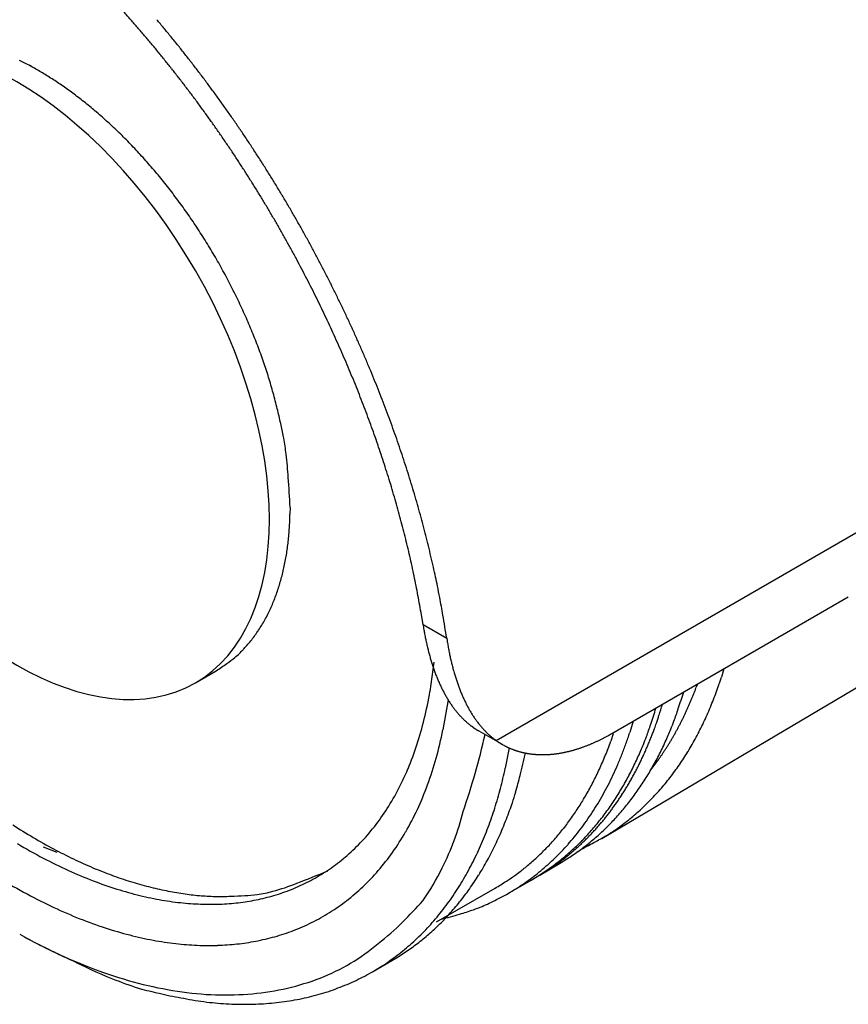
# Model space of a CAD drawing. Extents: x 3025 to 3619, y 75 to 495.
# Drawn here: x 3413 to 3436, y 350 to 377 of the extents above; entities that cross this region are included whole.
import ezdxf

# ---------------------------------------------------------------- set-up
doc = ezdxf.new("R2010")
doc.units = 0
doc.header["$LTSCALE"] = 46.255
doc.layers.get('0').update_dxf_attribs({"linetype": 'CONTINUOUS'})
doc.layers.add('5', color=7, linetype='CONTINUOUS')

msp = doc.modelspace()

# ---------------------------------------------------------------- linework, layer by layer
at = {"color": 0}
for p, q in [((3428.899, 354.797), (3469.107, 378.588)), ((3426.016, 357.471), (3438.461, 364.656)), ((3420.39, 363.837), (3420.388, 363.65)), ((3429.176, 357.662), (3435.633, 361.39)), ((3424.02, 360.639), (3423.977, 360.902)), ((3424.02, 360.639), (3424.668, 360.265)), ((3424.668, 360.265), (3424.678, 360.2)), ((3424.317, 359.613), (3424.209, 358.813)), ((3417.805, 359.047), (3418.371, 359.374)), ((3432.237, 359.429), (3432.167, 359.202)), ((3431.513, 359.011), (3431.48, 358.924)), ((3424.703, 358.585), (3424.565, 357.761)), ((3425.379, 357.838), (3425.345, 357.863)), ((3429.762, 358.001), (3429.666, 357.687)), ((3425.541, 357.735), (3425.537, 357.737)), ((3425.541, 357.735), (3426.177, 357.367)), ((3429.216, 357.649), (3429.146, 357.449)), ((3426.016, 357.471), (3426.04, 357.454)), ((3426.371, 357.269), (3426.265, 356.712)), ((3413.648, 354.57), (3414.025, 354.427)), ((3427.207, 353.796), (3427.794, 354.143)), ((3427.794, 354.143), (3427.951, 354.239)), ((3426.355, 353.302), (3426.973, 353.659)), ((3426.973, 353.659), (3427.141, 353.759)), ((3427.09, 353.728), (3427.184, 353.783)), ((3424.393, 352.516), (3425.992, 353.44)), ((3422.642, 351.159), (3423.173, 351.465)), ((3423.173, 351.465), (3423.339, 351.565))]:
    msp.add_line(p, q, dxfattribs=at)
for centre, radius, start, end in [((3391.933, 355.877), 32.153, 41.4269, 41.9386), ((3391.708, 355.69), 32.445, 40.9018, 41.4105), ((3391.502, 355.508), 32.72, 40.4004, 40.9063), ((3390.721, 355.088), 34.123, 39.7753, 40.2865), ((3391.309, 355.355), 32.966, 39.8816, 40.3854), ((3390.512, 354.906), 34.401, 39.278, 39.7865), ((3390.318, 354.756), 34.646, 38.7601, 39.2663), ((3391.116, 355.19), 33.22, 39.3856, 39.8868), ((3390.12, 354.589), 34.905, 38.267, 38.7707), ((3390.917, 355.038), 33.47, 38.8714, 39.3703), ((3389.91, 354.432), 35.166, 37.755, 38.2563), ((3409.454, 368.841), 8.028, 61.3807, 63.7781), ((3409.124, 368.21), 8.741, 59.2363, 61.46), ((3390.713, 354.87), 33.734, 38.3805, 38.8767), ((3389.702, 354.262), 35.435, 37.2671, 37.7657), ((3408.868, 367.749), 9.267, 57.1848, 59.334), ((3390.492, 354.707), 34.009, 37.8711, 38.3645), ((3390.297, 354.551), 34.259, 37.3857, 37.8766), ((3389.48, 354.101), 35.709, 36.7615, 37.2572), ((3408.485, 367.141), 9.986, 55.1558, 57.2307), ((3407.975, 366.378), 10.904, 53.2767, 55.247), ((3390.114, 354.423), 34.481, 36.8816, 37.3704), ((3389.285, 353.948), 35.957, 36.2777, 36.771), ((3407.7, 366.018), 11.357, 51.2941, 53.2507), ((3389.952, 354.297), 34.687, 36.4004, 36.8872), ((3389.104, 353.823), 36.177, 35.776, 36.2672), ((3407.341, 365.546), 11.95, 49.4462, 51.3635), ((3389.798, 354.195), 34.871, 35.9003, 36.3854), ((3388.944, 353.701), 36.378, 35.2958, 35.7851), ((3406.921, 365.056), 12.594, 47.5698, 49.4452), ((3389.666, 354.094), 35.037, 35.4235, 35.9072), ((3388.795, 353.604), 36.555, 34.7971, 35.2848), ((3406.467, 364.537), 13.284, 45.8089, 47.6356), ((3389.546, 354.02), 35.179, 34.9265, 35.409), ((3388.668, 353.509), 36.714, 34.3196, 34.8058), ((3406.088, 364.153), 13.824, 43.9918, 45.7929), ((3389.449, 353.947), 35.3, 34.4515, 34.9331), ((3388.554, 353.44), 36.847, 33.8234, 34.3085), ((3405.667, 363.726), 14.423, 42.2844, 44.0495), ((3389.37, 353.903), 35.389, 33.9578, 34.4387), ((3388.465, 353.374), 36.958, 33.347, 33.8312), ((3405.292, 363.391), 14.926, 40.5255, 42.2668), ((3389.297, 353.849), 35.481, 33.4839, 33.9641), ((3388.398, 353.34), 37.032, 32.8512, 33.3349), ((3388.329, 353.288), 37.119, 32.3762, 32.8592), ((3389.221, 353.808), 35.566, 32.9912, 33.4708), ((3389.142, 353.752), 35.663, 32.5187, 32.9974), ((3388.249, 353.246), 37.208, 31.8832, 32.3654), ((3404.903, 363.04), 15.45, 38.8635, 40.5753), ((3389.043, 353.698), 35.775, 32.0285, 32.5061), ((3388.174, 353.193), 37.301, 31.41, 31.8913), ((3404.587, 362.795), 15.849, 37.1447, 38.8391), ((3388.977, 353.653), 35.855, 31.5576, 32.0344), ((3388.085, 353.148), 37.399, 30.9182, 31.3984), ((3404.281, 362.547), 16.243, 35.5147, 37.1881), ((3388.927, 353.632), 35.91, 31.0681, 31.5444), ((3388.031, 353.109), 37.466, 30.4473, 30.9267), ((3388.902, 353.611), 35.941, 30.5999, 31.0759), ((3387.993, 353.097), 37.505, 29.9555, 30.4345), ((3404.051, 362.394), 16.52, 33.822, 35.4836), ((3388.889, 353.612), 35.952, 30.1118, 30.5878), ((3387.982, 353.084), 37.521, 29.4845, 29.9633), ((3403.853, 362.249), 16.764, 32.2109, 33.8589), ((3388.901, 353.615), 35.94, 29.6419, 30.118), ((3387.984, 353.095), 37.514, 28.9935, 29.4723), ((3388.927, 353.637), 35.906, 29.1544, 29.6309), ((3388.013, 353.106), 37.483, 28.5208, 28.9999), ((3403.731, 362.185), 16.902, 30.533, 32.174), ((3388.98, 353.662), 35.848, 28.6843, 29.1615), ((3403.681, 362.146), 16.965, 28.9248, 30.5613), ((3389.055, 353.711), 35.759, 28.1951, 28.6733), ((3388.056, 353.138), 37.431, 28.0293, 28.5088), ((3389.136, 353.749), 35.67, 27.7237, 28.2028), ((3388.129, 353.172), 37.35, 27.555, 28.0353), ((3403.715, 362.179), 16.919, 27.2425, 28.8803), ((3389.217, 353.799), 35.574, 27.2328, 27.7129), ((3388.226, 353.233), 37.236, 27.0598, 27.5412), ((3389.294, 353.833), 35.49, 26.7608, 27.2417), ((3388.32, 353.276), 37.132, 26.5845, 27.0669), ((3403.788, 362.207), 16.841, 25.633, 27.2703), ((3389.348, 353.869), 35.426, 26.2667, 26.748), ((3388.404, 353.328), 37.033, 26.0876, 26.5707), ((3403.874, 362.265), 16.738, 23.9499, 25.5841), ((3389.439, 353.907), 35.328, 25.7934, 26.2755), ((3388.494, 353.367), 36.935, 25.6109, 26.0948), ((3389.545, 353.966), 35.207, 25.2985, 25.7816), ((3388.571, 353.414), 36.846, 25.1128, 25.5972), ((3404.215, 362.417), 16.366, 22.2914, 23.947), ((3389.678, 354.024), 35.061, 24.8226, 25.3071), ((3388.684, 353.462), 36.723, 24.6344, 25.1198), ((3404.724, 362.644), 15.808, 20.5357, 22.2285), ((3389.822, 354.097), 34.9, 24.326, 24.812), ((3388.814, 353.531), 36.577, 24.1342, 24.6207), ((3389.993, 354.169), 34.714, 23.8464, 24.3341), ((3388.972, 353.598), 36.405, 23.6513, 24.1393), ((3404.836, 362.664), 15.697, 18.9378, 20.6114), ((3390.177, 354.257), 34.511, 23.347, 23.8367), ((3389.143, 353.683), 36.214, 23.148, 23.6376), ((3390.389, 354.342), 34.282, 22.8643, 23.3564), ((3389.341, 353.763), 36.001, 22.6617, 23.1533), ((3404.479, 362.557), 16.069, 17.291, 18.8878), ((3390.618, 354.445), 34.031, 22.3598, 22.8545), ((3389.551, 353.861), 35.769, 22.1532, 22.6469), ((3405.961, 363.076), 14.499, 15.3196, 17.0742), ((3390.857, 354.538), 33.775, 21.8719, 22.3693), ((3389.793, 353.957), 35.509, 21.6616, 22.1578), ((3391.098, 354.641), 33.513, 21.3619, 21.8619), ((3390.056, 354.071), 35.223, 21.147, 21.646), ((3408.165, 363.704), 12.208, 13.135, 15.2075), ((3391.335, 354.727), 33.261, 20.8697, 21.3723), ((3390.317, 354.169), 34.944, 20.6505, 21.1522), ((3406.481, 363.136), 13.978, 12.1566, 13.8336), ((3391.55, 354.815), 33.029, 20.3539, 20.8587), ((3390.563, 354.271), 34.677, 20.1313, 20.6355), ((3391.798, 354.901), 32.766, 19.8577, 20.3652), ((3390.818, 354.362), 34.407, 19.6289, 20.1356), ((3392.225, 360.025), 28.57, 11.5027, 12.2347), ((3392.059, 355.002), 32.486, 19.3364, 19.8467), ((3391.061, 354.458), 34.146, 19.1049, 19.614), ((3409.379, 363.914), 10.991, 7.1806, 9.4713), ((3392.346, 355.096), 32.185, 18.8332, 19.3468), ((3391.328, 354.548), 33.864, 18.5981, 19.1099), ((3392.642, 355.202), 31.87, 18.3069, 18.8239), ((3411.387, 364.176), 8.966, 3.0395, 7.1243), ((3392.96, 355.301), 31.538, 17.7975, 18.3183), ((3391.599, 354.649), 33.575, 18.0674, 18.5819), ((3393.287, 355.411), 31.192, 17.2642, 17.7889), ((3391.933, 354.755), 33.225, 17.5532, 18.0714), ((3399.37, 362.975), 21.038, 2.3491, 4.5702), ((3393.641, 355.515), 30.824, 16.7462, 17.2753), ((3392.307, 354.884), 32.829, 17.0129, 17.5354), ((3394.009, 355.63), 30.438, 16.2043, 16.738), ((3392.583, 354.965), 32.541, 16.4945, 17.0197), ((3394.379, 355.731), 30.054, 15.6777, 16.2162), ((3392.76, 355.027), 32.354, 15.9517, 16.4776), ((3394.742, 355.837), 29.676, 15.126, 15.6691), ((3393.375, 355.206), 31.714, 15.4117, 15.9467), ((3411.719, 363.829), 8.671, 357.5808, 358.8156), ((3395.083, 355.923), 29.325, 14.5919, 15.1393), ((3394.328, 355.479), 30.722, 14.8414, 15.3921), ((3411.89, 363.826), 8.5, 355.0443, 356.2956), ((3411.703, 363.835), 8.687, 356.3163, 357.545), ((3395.38, 356.005), 29.017, 14.0309, 14.5817), ((3393.983, 355.372), 31.083, 14.3305, 14.8705), ((3412.318, 363.802), 8.072, 353.6413, 354.9529), ((3395.711, 356.082), 28.676, 13.4873, 14.0422), ((3392.432, 354.983), 32.682, 13.8089, 14.3173), ((3412.957, 363.738), 7.43, 350.7575, 352.167), ((3412.654, 363.768), 7.734, 352.2511, 353.6129), ((3396.047, 356.168), 28.33, 12.9184, 13.4775), ((3395.289, 355.728), 29.729, 13.1648, 13.7297), ((3413.244, 363.695), 7.14, 349.27, 350.7279), ((3396.411, 356.245), 27.958, 12.3679, 12.9318), ((3399.708, 356.775), 25.188, 12.4555, 13.1341), ((3413.836, 363.59), 6.538, 346.0582, 347.628), ((3413.556, 363.648), 6.825, 347.6599, 349.1747), ((3396.775, 356.329), 27.584, 11.7897, 12.3584), ((3394.321, 355.443), 30.736, 12.1936, 12.7143), ((3414.121, 363.531), 6.247, 344.3238, 345.954), ((3397.155, 356.402), 27.198, 11.2287, 11.8027), ((3346.232, 345.008), 79.944, 12.04347, 12.22403), ((3414.636, 363.393), 5.715, 340.7395, 342.4921), ((3414.378, 363.463), 5.982, 342.6009, 344.2898), ((3397.535, 356.482), 26.809, 10.6401, 11.2195), ((3400.15, 356.818), 24.75, 10.6079, 11.3489), ((3415.116, 363.232), 5.209, 336.8761, 338.7652), ((3414.874, 363.314), 5.464, 338.8814, 340.6988), ((3397.953, 356.553), 26.385, 10.0694, 10.6551), ((3403.32, 357.4), 21.528, 9.3388, 10.6393), ((3415.311, 363.151), 4.998, 334.8952, 336.8461), ((3398.367, 356.631), 25.964, 9.4689, 10.0608), ((3415.7, 362.977), 4.571, 330.6026, 332.6975), ((3415.487, 363.08), 4.808, 332.7661, 334.7744), ((3369.013, 351.245), 56.381, 9.206, 9.8537), ((3415.994, 362.813), 4.235, 326.1163, 328.3325), ((3415.946, 362.849), 4.295, 328.2568, 330.4688), ((3441.275, 363.482), 17.488, 189.3578, 189.8409), ((3416.321, 362.612), 3.852, 321.0712, 323.4889), ((3415.904, 362.883), 4.348, 323.8883, 326.0163), ((3430.308, 361.534), 6.349, 189.4322, 190.4433), ((3430.75, 361.609), 6.798, 190.3852, 190.9916), ((3444.427, 364.466), 20.77, 191.5354, 191.688), ((3431.852, 361.859), 7.927, 191.6523, 192.0926), ((3416.321, 362.574), 3.825, 316.7329, 319.044), ((3416.855, 362.194), 3.174, 317.914, 320.889), ((3430.249, 361.491), 6.283, 191.8706, 192.46), ((3431.057, 361.671), 7.11, 192.4708, 192.9757), ((3431.462, 361.772), 7.527, 193.0325, 193.4984), ((3430.866, 361.628), 6.915, 193.4954, 194.0022), ((3433.113, 361.531), 8.539, 188.968, 189.4031), ((3432.962, 361.509), 8.387, 189.4193, 189.8593), ((3432.794, 361.48), 8.217, 189.8587, 190.305), ((3432.608, 361.448), 8.027, 190.3222, 190.776), ((3417.224, 361.732), 2.593, 303.6668, 309.6304), ((3416.962, 362.059), 3.012, 309.5054, 312.8594), ((3411.76, 366.838), 10.07, 316.0612, 316.8531), ((3430.549, 361.545), 6.587, 193.9634, 194.4941), ((3430.503, 361.534), 6.54, 194.5045, 195.0342), ((3430.394, 361.503), 6.427, 195.0187, 195.5535), ((3430.207, 361.451), 6.232, 195.554, 196.1017), ((3430.045, 361.403), 6.063, 196.0881, 196.6473), ((3432.43, 361.415), 7.846, 190.7804, 191.2417), ((3432.258, 361.383), 7.671, 191.2583, 191.7269), ((3432.089, 361.348), 7.499, 191.7253, 192.2016), ((3431.918, 361.314), 7.325, 192.228, 192.7121), ((3414.641, 365.101), 6.835, 303.0794, 306.0392), ((3429.907, 361.362), 5.919, 196.6467, 197.2152), ((3429.767, 361.317), 5.773, 197.2009, 197.7797), ((3429.624, 361.271), 5.622, 197.7831, 198.373), ((3429.486, 361.223), 5.476, 198.3488, 198.95), ((3431.753, 361.277), 7.155, 192.7107, 193.203), ((3431.589, 361.24), 6.987, 193.2203, 193.7208), ((3431.429, 361.202), 6.823, 193.7267, 194.2358), ((3431.269, 361.164), 6.659, 194.2586, 194.7765), ((3431.115, 361.123), 6.499, 194.7735, 195.3005), ((3429.353, 361.178), 5.335, 198.9563, 199.5688), ((3429.222, 361.13), 5.196, 199.5504, 200.1746), ((3429.094, 361.083), 5.06, 200.1747, 200.8109), ((3428.971, 361.034), 4.928, 200.7933, 201.4418), ((3428.85, 360.986), 4.797, 201.442, 202.1031), ((3428.733, 360.937), 4.67, 202.0783, 202.7523), ((3430.962, 361.084), 6.341, 195.3265, 195.8628), ((3430.812, 361.042), 6.186, 195.8601, 196.406), ((3430.665, 361.002), 6.033, 196.4365, 196.992), ((3430.522, 360.957), 5.883, 196.9885, 197.5542), ((3430.38, 360.915), 5.735, 197.5813, 198.1572), ((3421.833, 362.494), 10.845, 341.0877, 342.3336), ((3428.618, 360.89), 4.546, 202.7626, 203.4497), ((3428.509, 360.84), 4.426, 203.4225, 204.123), ((3428.396, 360.79), 4.302, 204.1292, 204.8444), ((3428.286, 360.737), 4.181, 204.815, 205.5454), ((3428.174, 360.683), 4.057, 205.5494, 206.2959), ((3430.243, 360.87), 5.591, 198.1575, 198.7441), ((3430.107, 360.827), 5.448, 198.7726, 199.37), ((3429.976, 360.781), 5.31, 199.3725, 199.981), ((3429.847, 360.737), 5.173, 200.0047, 200.6245), ((3429.722, 360.69), 5.04, 200.6277, 201.2593), ((3422.164, 362.389), 9.94, 339.0599, 339.5957), ((3422.02, 362.439), 10.651, 339.778, 341.0376), ((3412.406, 360.821), 11.973, 346.6622, 350.3431), ((3428.067, 360.628), 3.936, 206.2692, 207.032), ((3427.97, 360.579), 3.827, 207.0356, 207.8126), ((3427.876, 360.528), 3.72, 207.7881, 208.5803), ((3427.783, 360.477), 3.614, 208.5851, 209.393), ((3427.695, 360.426), 3.512, 209.3631, 210.1872), ((3427.611, 360.377), 3.415, 210.1925, 211.0322), ((3429.598, 360.645), 4.908, 201.2944, 201.9379), ((3429.481, 360.597), 4.782, 201.9332, 202.5891), ((3429.364, 360.551), 4.656, 202.6213, 203.2896), ((3429.252, 360.504), 4.535, 203.2933, 203.9746), ((3429.143, 360.457), 4.416, 204.0024, 204.6967), ((3410.41, 365.355), 21.741, 341.1815, 342.4408), ((3422.469, 362.275), 9.614, 337.3955, 337.9441), ((3422.343, 362.323), 9.749, 337.9629, 338.5057), ((3422.244, 362.362), 9.856, 338.504, 339.0427), ((3422.27, 362.349), 10.385, 338.4858, 339.7687), ((3427.531, 360.327), 3.321, 211.004, 211.8601), ((3427.454, 360.28), 3.231, 211.8644, 212.7366), ((3427.382, 360.231), 3.144, 212.7048, 213.5936), ((3427.312, 360.186), 3.06, 213.6073, 214.5125), ((3427.247, 360.138), 2.98, 214.4752, 215.3972), ((3427.184, 360.094), 2.903, 215.4088, 216.3473), ((3427.125, 360.049), 2.829, 216.3133, 217.2686), ((3429.036, 360.409), 4.299, 204.7054, 205.4131), ((3428.926, 360.359), 4.177, 205.44, 206.1622), ((3428.818, 360.307), 4.057, 206.1718, 206.9092), ((3428.707, 360.253), 3.934, 206.939, 207.6922), ((3428.603, 360.199), 3.817, 207.6977, 208.467), ((3428.512, 360.152), 3.714, 208.5045, 209.2881), ((3409.125, 365.043), 22.42, 342.1381, 342.923), ((3422.794, 362.138), 9.262, 335.7073, 336.2713), ((3422.69, 362.184), 9.376, 336.2669, 336.8259), ((3422.582, 362.227), 9.492, 336.845, 337.3989), ((3422.609, 362.228), 10.025, 337.0979, 338.4168), ((3427.069, 360.007), 2.759, 217.2779, 218.2497), ((3427.017, 359.964), 2.691, 218.2156, 219.2042), ((3426.967, 359.924), 2.627, 219.2139, 220.2189), ((3426.921, 359.883), 2.566, 220.1856, 221.2072), ((3426.877, 359.845), 2.508, 221.2185, 222.2561), ((3426.837, 359.807), 2.453, 222.2314, 223.2851), ((3426.799, 359.772), 2.401, 223.2896, 224.3588), ((3428.423, 360.102), 3.613, 209.2891, 210.0878), ((3428.334, 360.053), 3.512, 210.1254, 210.9396), ((3428.251, 360.004), 3.415, 210.9439, 211.7741), ((3428.172, 359.957), 3.323, 211.8104, 212.6561), ((3428.096, 359.909), 3.233, 212.6579, 213.5198), ((3428.023, 359.863), 3.146, 213.5609, 214.4389), ((3409.718, 364.86), 21.662, 341.2985, 342.5328), ((3422.652, 360.585), 8.177, 341.1614, 342.7975), ((3423.469, 360.75), 7.897, 339.6082, 342.2428), ((3423.103, 362.001), 8.923, 333.9471, 334.5267), ((3423.002, 362.046), 9.035, 334.5455, 335.1199), ((3422.9, 362.094), 9.147, 335.1178, 335.6869), ((3423.164, 362), 9.426, 334.2867, 335.6686), ((3422.9, 362.107), 9.711, 335.7357, 337.0874), ((3414.156, 360.502), 10.197, 342.0143, 346.1395), ((3426.765, 359.736), 2.351, 224.3257, 225.4104), ((3426.732, 359.704), 2.305, 225.4257, 226.5253), ((3426.703, 359.671), 2.261, 226.493, 227.6073), ((3426.675, 359.642), 2.221, 227.6153, 228.7433), ((3426.651, 359.613), 2.183, 228.7213, 229.8632), ((3426.627, 359.585), 2.146, 229.8776, 231.0333), ((3426.609, 359.56), 2.116, 230.9987, 232.1656), ((3426.594, 359.543), 2.093, 232.1942, 233.3689), ((3427.827, 361.3), 4.24, 234.734, 234.8813), ((3427.955, 359.816), 3.064, 214.4359, 215.3302), ((3427.89, 359.773), 2.986, 215.3734, 216.2834), ((3427.827, 359.727), 2.908, 216.2857, 217.213), ((3427.764, 359.681), 2.83, 217.2576, 218.2028), ((3427.714, 359.642), 2.766, 218.1974, 219.1569), ((3427.673, 359.611), 2.716, 219.1962, 220.1659), ((3427.608, 359.557), 2.631, 220.1876, 221.1823), ((3422.662, 360.328), 7.95, 339.7632, 342.3247), ((3422.018, 360.787), 8.843, 340.2715, 341.2448), ((3423.004, 360.899), 8.385, 338.1682, 339.7628), ((3423.491, 361.81), 8.491, 331.541, 332.1423), ((3423.387, 361.861), 8.607, 332.1642, 332.7593), ((3423.29, 361.911), 8.716, 332.7559, 333.3454), ((3423.198, 361.954), 8.818, 333.3662, 333.9508), ((3423.41, 361.883), 9.153, 332.866, 334.2787), ((3412.601, 360.209), 12.212, 344.6942, 348.4348), ((3406.391, 362.026), 19.818, 340.8606, 347.1953), ((3426.302, 359.124), 1.582, 234.736, 235.0373), ((3426.406, 359.275), 1.766, 235.0898, 235.265), ((3428.606, 362.463), 5.639, 235.3438, 235.3865), ((3426.619, 359.585), 2.142, 235.4103, 235.5346), ((3426.388, 359.244), 1.73, 235.4572, 235.6211), ((3426.548, 359.481), 2.016, 235.6666, 235.8041), ((3426.644, 359.623), 2.187, 235.8135, 235.9382), ((3426.57, 359.512), 2.055, 235.9114, 236.045), ((3426.541, 359.469), 2.002, 236.0428, 236.1803), ((3426.561, 359.499), 2.039, 236.1928, 236.3277), ((3426.57, 359.513), 2.055, 236.3259, 236.4596), ((3426.563, 359.501), 2.041, 236.458, 236.5926), ((3426.559, 359.496), 2.035, 236.5905, 236.7255), ((3426.561, 359.5), 2.039, 236.756, 236.8908), ((3426.561, 359.498), 2.037, 236.8561, 236.9909), ((3426.562, 359.498), 2.038, 236.9713, 237.1062), ((3426.559, 359.497), 2.035, 237.1542, 237.2892), ((3426.558, 359.496), 2.034, 237.2871, 237.4221), ((3426.56, 359.495), 2.034, 237.3696, 237.5046), ((3426.557, 359.494), 2.032, 237.553, 237.6881), ((3426.557, 359.495), 2.033, 237.718, 237.8531), ((3426.558, 359.494), 2.033, 237.8004, 237.9355), ((3426.556, 359.491), 2.029, 237.9524, 238.0876), ((3426.557, 359.492), 2.031, 238.0664, 238.2016), ((3426.555, 359.492), 2.029, 238.2504, 238.3857), ((3426.556, 359.493), 2.03, 238.364, 238.4993), ((3426.556, 359.49), 2.028, 238.4659, 238.6012), ((3426.553, 359.491), 2.027, 238.6814, 238.8167), ((3426.555, 359.488), 2.026, 238.7325, 238.8679), ((3426.555, 359.489), 2.027, 238.8967, 239.0322), ((3426.554, 359.489), 2.026, 239.0301, 239.1655), ((3426.552, 359.488), 2.024, 239.2148, 239.3503), ((3426.554, 359.487), 2.024, 239.2968, 239.4323), ((3426.553, 359.489), 2.025, 239.4606, 239.5962), ((3426.553, 359.486), 2.023, 239.5638, 239.6993), ((3426.553, 359.488), 2.024, 239.7274, 239.863), ((3427.525, 359.487), 2.522, 221.2214, 222.2531), ((3427.531, 359.49), 2.528, 222.2048, 223.2233), ((3427.609, 359.565), 2.637, 223.2579, 224.2224), ((3427.416, 359.387), 2.374, 224.3827, 225.4635), ((3427.145, 359.114), 1.99, 225.5287, 226.8394), ((3427.453, 359.412), 2.418, 226.3415, 227.3506), ((3430.132, 362.312), 6.366, 227.293, 227.6384), ((3427.108, 359.064), 1.929, 229.0075, 230.4563), ((3426.946, 358.865), 1.672, 230.3964, 232.9503), ((3426.858, 361.585), 4.555, 297.9575, 298.5297), ((3427.04, 361.256), 4.179, 298.4858, 299.454), ((3423.554, 367.586), 11.405, 299.0653, 299.5315), ((3419.118, 361.116), 11.091, 340.3282, 341.9926), ((3422.191, 360.479), 8.443, 338.3525, 339.9103), ((3422.514, 360.568), 8.299, 337.9285, 338.8632), ((3420.552, 361.397), 10.429, 338.5008, 339.2017), ((3404.579, 367.488), 27.523, 339.154, 339.3949), ((3421.855, 361.481), 9.667, 335.2617, 336.4348), ((3408.284, 367.438), 24.488, 336.3517, 336.7721), ((3423.743, 361.671), 8.204, 329.6997, 330.3163), ((3423.605, 361.75), 8.362, 330.3171, 330.9233), ((3423.561, 361.771), 8.411, 330.9447, 331.5496), ((3423.657, 361.769), 8.882, 331.3504, 332.7951), ((3415.318, 360.161), 8.987, 337.3243, 341.7934), ((3428.646, 360.988), 4.392, 231.9378, 233.2072), ((3427.195, 359.127), 2.033, 235.3678, 236.1904), ((3427.191, 359.122), 2.027, 236.211, 237.0354), ((3427.19, 359.118), 2.023, 237.015, 237.8405), ((3427.188, 359.117), 2.021, 237.8693, 238.6953), ((3427.187, 359.116), 2.019, 238.6888, 239.5153), ((3427.186, 359.115), 2.018, 239.5342, 240.3609), ((3427.186, 359.114), 2.018, 240.3409, 241.1677), ((3427.186, 359.115), 2.018, 241.1953, 242.0219), ((3427.187, 359.116), 2.02, 242.0056, 242.8319), ((3427.187, 359.119), 2.022, 242.8507, 243.6763), ((3427.189, 359.122), 2.025, 243.6684, 244.4933), ((3426.994, 361.181), 4.13, 289.327, 289.8428), ((3426.973, 361.238), 4.191, 289.8456, 290.3564), ((3426.952, 361.296), 4.253, 290.3523, 290.858), ((3426.931, 361.352), 4.313, 290.8568, 291.3578), ((3426.908, 361.411), 4.376, 291.3526, 291.8486), ((3426.884, 361.471), 4.441, 291.848, 292.3391), ((3426.861, 361.527), 4.502, 292.3374, 292.824), ((3426.839, 361.58), 4.559, 292.8201, 293.303), ((3426.81, 361.649), 4.633, 293.2965, 293.7735), ((3426.772, 361.733), 4.726, 293.7801, 294.2499), ((3426.76, 361.761), 4.756, 294.2452, 294.7145), ((3426.768, 361.742), 4.735, 294.7267, 295.2012), ((3426.692, 361.911), 4.921, 295.1606, 295.6172), ((3426.523, 362.26), 5.309, 295.6307, 296.0534), ((3426.675, 361.941), 4.955, 296.1032, 296.5656), ((3426.958, 361.372), 4.32, 296.5818, 297.1275), ((3426.476, 362.356), 5.415, 296.9157, 297.3256), ((3422.364, 370.329), 14.386, 297.298, 297.4378), ((3419.384, 360.961), 10.374, 339.0575, 340.2133), ((3419.746, 360.913), 10.431, 338.4782, 340.2158), ((3408.43, 366.53), 23.473, 336.5793, 337.0133), ((3420.847, 361.277), 10.111, 336.2829, 337.0115), ((3421.425, 361.014), 9.476, 337.1091, 337.9039), ((3423.627, 360.576), 7.68, 334.2921, 335.8583), ((3424.144, 361.436), 7.739, 327.1107, 327.7607), ((3423.49, 361.832), 8.503, 327.8551, 328.4395), ((3423.858, 361.604), 8.07, 328.4516, 329.0729), ((3423.955, 361.551), 7.96, 329.0391, 329.6734), ((3424.094, 361.536), 8.386, 328.2882, 329.7959), ((3423.879, 361.649), 8.629, 329.8657, 331.342), ((3427.19, 359.125), 2.029, 244.5119, 245.3357), ((3427.193, 359.13), 2.034, 245.3185, 246.1411), ((3427.194, 359.135), 2.04, 246.1631, 246.9843), ((3427.197, 359.141), 2.046, 246.9726, 247.7922), ((3427.2, 359.148), 2.054, 247.8042, 248.622), ((3427.203, 359.156), 2.062, 248.6135, 249.4292), ((3427.205, 359.164), 2.071, 249.4512, 250.2647), ((3427.209, 359.173), 2.081, 250.2429, 251.054), ((3427.213, 359.184), 2.092, 251.0687, 251.8772), ((3427.216, 359.195), 2.103, 251.8699, 252.6755), ((3427.219, 359.207), 2.116, 252.692, 253.4948), ((3427.224, 359.22), 2.129, 253.48, 254.2796), ((3427.227, 359.233), 2.143, 254.2918, 255.0883), ((3402.756, 362.668), 24.692, 345.5815, 347.0378), ((3427.231, 359.247), 2.158, 255.074, 255.8667), ((3427.235, 359.262), 2.174, 255.8827, 256.6716), ((3427.239, 359.278), 2.19, 256.6551, 257.4401), ((3427.242, 359.296), 2.208, 257.463, 258.2438), ((3427.247, 359.314), 2.226, 258.2162, 258.9925), ((3427.25, 359.333), 2.245, 259.0136, 259.7855), ((3427.254, 359.353), 2.266, 259.7768, 260.5441), ((3427.257, 359.373), 2.287, 260.5448, 261.3074), ((3427.261, 359.395), 2.309, 261.2973, 262.055), ((3427.263, 359.417), 2.331, 262.0728, 262.8257), ((3427.267, 359.441), 2.355, 262.8063, 263.5541), ((3427.269, 359.465), 2.38, 263.5622, 264.305), ((3427.272, 359.491), 2.405, 264.3028, 265.0403), ((3427.274, 359.517), 2.431, 265.0379, 265.7702), ((3427.277, 359.544), 2.459, 265.7675, 266.4944), ((3427.278, 359.572), 2.486, 266.4999, 267.2216), ((3427.28, 359.601), 2.516, 267.1991, 267.9152), ((3427.28, 359.631), 2.545, 267.9386, 268.6493), ((3427.282, 359.661), 2.576, 268.6262, 269.3313), ((3427.282, 359.693), 2.608, 269.3533, 270.0529), ((3427.283, 359.725), 2.64, 270.0294, 270.7233), ((3427.282, 359.759), 2.674, 270.7351, 271.4234), ((3427.281, 359.793), 2.708, 271.4084, 272.091), ((3427.28, 359.828), 2.743, 272.1014, 272.7786), ((3427.279, 359.864), 2.779, 272.7637, 273.4349), ((3427.276, 359.9), 2.815, 273.4451, 274.1108), ((3427.274, 359.938), 2.853, 274.0963, 274.756), ((3427.27, 359.976), 2.891, 274.7685, 275.4223), ((3427.268, 360.015), 2.93, 275.4013, 276.0492), ((3427.262, 360.055), 2.971, 276.0696, 276.7115), ((3427.259, 360.096), 3.012, 276.6838, 277.3197), ((3427.252, 360.138), 3.054, 277.341, 277.9711), ((3427.248, 360.181), 3.097, 277.9441, 278.5683), ((3427.24, 360.224), 3.141, 278.5905, 279.2089), ((3427.234, 360.269), 3.186, 279.1837, 279.7962), ((3427.226, 360.313), 3.231, 279.8113, 280.4181), ((3427.218, 360.359), 3.278, 280.4016, 281.0025), ((3427.209, 360.405), 3.325, 281.0106, 281.606), ((3427.2, 360.453), 3.373, 281.5913, 282.1809), ((3427.189, 360.501), 3.422, 282.1967, 282.7808), ((3427.179, 360.549), 3.472, 282.7599, 283.3384), ((3427.167, 360.598), 3.523, 283.3474, 283.9205), ((3427.155, 360.649), 3.575, 283.9075, 284.475), ((3427.141, 360.699), 3.626, 284.4874, 285.0497), ((3427.128, 360.751), 3.68, 285.0365, 285.5932), ((3427.114, 360.802), 3.733, 285.5973, 286.1489), ((3427.099, 360.855), 3.788, 286.1397, 286.6859), ((3427.083, 360.908), 3.844, 286.6894, 287.2306), ((3427.067, 360.963), 3.9, 287.2209, 287.7569), ((3427.049, 361.015), 3.956, 287.7642, 288.2954), ((3427.031, 361.072), 4.015, 288.2827, 288.8085), ((3427.012, 361.126), 4.073, 288.8156, 289.3365), ((3420.076, 360.7), 9.635, 336.5901, 337.8047), ((3419.779, 360.822), 9.956, 337.8035, 338.9931), ((3420.209, 360.734), 9.935, 336.6699, 338.4622), ((3421.089, 361.032), 9.671, 335.4997, 336.6619), ((3421.885, 360.805), 8.97, 334.7313, 335.5518), ((3421.544, 360.971), 9.35, 335.4916, 336.2799), ((3422.35, 361.233), 9.116, 331.5183, 332.7698), ((3425.176, 360.753), 6.502, 324.1781, 325.0298), ((3422.761, 360.997), 8.643, 332.9165, 334.2667), ((3413.021, 368.897), 21.133, 325.8254, 326.0307), ((3423.883, 361.584), 8.038, 325.9976, 326.5957), ((3425.135, 360.8), 6.561, 326.2953, 327.0772), ((3424.286, 361.419), 8.162, 326.7434, 328.2816), ((3414.363, 359.826), 10.412, 339.9764, 344.1672), ((3420.286, 360.618), 9.41, 335.3132, 336.5415), ((3420.537, 360.607), 9.583, 334.7634, 336.587), ((3421.976, 360.563), 8.67, 333.1724, 334.5133), ((3422.814, 360.16), 7.74, 334.5339, 336.0767), ((3421.943, 360.778), 8.907, 333.0952, 333.9102), ((3421.872, 360.814), 8.986, 333.9025, 334.7156), ((3418.245, 365.85), 15.105, 322.5922, 323.3264), ((3422.995, 360.883), 8.382, 330.16, 331.5208), ((3425.814, 360.287), 5.712, 322.7353, 324.2212), ((3424.636, 361.195), 7.745, 323.5008, 325.0993), ((3424.468, 361.311), 7.95, 325.1042, 326.672), ((3416.171, 359.868), 8.087, 332.1881, 336.9093), ((3414.49, 359.226), 12.041, 345.2729, 347.9488), ((3418.203, 358.496), 8.694, 343.7351, 346.8575), ((3420.734, 360.415), 8.918, 332.7511, 334.0159), ((3420.515, 360.513), 9.158, 334.0663, 335.3133), ((3420.884, 360.446), 9.201, 332.8852, 334.751), ((3421.587, 360.784), 9.117, 331.7866, 333.037), ((3422.356, 360.561), 8.44, 330.5833, 331.4294), ((3422.252, 360.616), 8.558, 331.4433, 332.2827), ((3422.114, 360.692), 8.716, 332.2592, 333.0877), ((3423.37, 360.652), 7.941, 327.4059, 328.8285), ((3423.325, 360.676), 7.993, 328.8448, 330.2692), ((3424.803, 361.083), 7.545, 321.7983, 323.4283), ((3415.508, 359.444), 9.205, 335.2362, 339.7668), ((3420.947, 360.305), 8.678, 331.4696, 332.754), ((3421.204, 360.298), 8.849, 330.8909, 332.7956), ((3422.54, 360.243), 8.021, 329.1147, 330.541), ((3422.22, 360.443), 8.398, 330.4316, 331.7928), ((3422.575, 360.435), 8.188, 328.8748, 329.7374), ((3422.464, 360.498), 8.315, 329.7484, 330.6025), ((3423.471, 360.583), 7.819, 325.9995, 327.4344), ((3425.023, 360.916), 7.269, 318.4134, 320.0833), ((3424.926, 360.985), 7.388, 320.1505, 321.8043), ((3416.946, 359.488), 7.224, 326.9429, 331.9835), ((3414.501, 359.242), 12.034, 342.5223, 345.1844), ((3417.791, 358.582), 9.115, 342.0558, 343.9431), ((3421.321, 360.104), 8.253, 328.8029, 330.1216), ((3421.135, 360.212), 8.469, 330.1172, 331.4174), ((3421.505, 360.132), 8.505, 328.9345, 330.8819), ((3422.7, 360.141), 7.831, 326.2578, 327.7056), ((3422.597, 360.211), 7.955, 327.6746, 329.1057), ((3422.87, 360.246), 7.838, 326.2648, 327.1516), ((3422.776, 360.31), 7.95, 327.1316, 328.0103), ((3422.679, 360.369), 8.064, 328.0224, 328.8936), ((3423.784, 360.36), 7.435, 323.0798, 324.5725), ((3423.648, 360.466), 7.607, 324.5193, 325.986), ((3425.175, 360.785), 7.068, 316.6807, 318.3899), ((3398.47, 365.765), 29.722, 339.9184, 340.3565), ((3421.488, 360.011), 8.063, 327.4176, 328.7513), ((3421.761, 359.992), 8.213, 326.8661, 328.847), ((3422.881, 360.021), 7.614, 324.7657, 326.2509), ((3423.125, 360.071), 7.528, 323.5516, 324.4603), ((3423.045, 360.127), 7.626, 324.474, 325.3758), ((3422.959, 360.188), 7.731, 325.3584, 326.2525), ((3423.995, 360.193), 7.166, 320.0605, 321.5923), ((3423.895, 360.279), 7.298, 321.5497, 323.0618), ((3425.328, 360.639), 6.857, 313.1912, 314.9306), ((3425.37, 360.612), 6.808, 314.841, 316.6081), ((3417.52, 359.17), 6.57, 321.2515, 326.5411), ((3416.323, 359.132), 8.335, 330.0767, 334.8407), ((3418.477, 357.122), 6.825, 332.7165, 346.4968), ((3414.973, 359.12), 11.548, 339.6397, 342.3949), ((3416.471, 359.166), 10.549, 338.6592, 340.0123), ((3421.79, 359.821), 7.706, 324.6594, 326.023), ((3421.65, 359.907), 7.87, 326.0725, 327.4234), ((3422.006, 359.832), 7.921, 324.843, 326.8627), ((3423.135, 359.83), 7.297, 321.7546, 323.2958), ((3423.017, 359.916), 7.443, 323.3069, 324.8222), ((3423.273, 359.96), 7.342, 321.7168, 322.6391), ((3423.201, 360.012), 7.432, 322.6567, 323.5726), ((3424.179, 360.032), 6.921, 316.9619, 318.5326), ((3424.096, 360.112), 7.037, 318.4897, 320.0417), ((3425.564, 360.412), 6.53, 309.4159, 311.2437), ((3425.108, 360.883), 7.185, 311.502, 313.1447), ((3421.782, 369.034), 16.51, 237.1242, 239.404), ((3418.633, 358.21), 8.188, 337.5498, 339.389), ((3422.063, 359.629), 7.373, 321.8415, 323.2357), ((3421.933, 359.718), 7.53, 323.2855, 324.6658), ((3422.214, 359.7), 7.675, 322.7088, 324.7577), ((3423.341, 359.657), 7.028, 318.6307, 320.223), ((3423.234, 359.744), 7.165, 320.2373, 321.8027), ((3423.464, 359.8), 7.093, 318.9365, 319.8775), ((3423.405, 359.853), 7.174, 319.8571, 320.7919), ((3423.341, 359.903), 7.254, 320.8083, 321.7374), ((3424.319, 359.894), 6.725, 313.7895, 315.3919), ((3424.257, 359.963), 6.817, 315.351, 316.9382), ((3425.38, 360.573), 6.77, 306.2726, 307.9567), ((3426.199, 359.653), 5.541, 307.1239, 309.3186), ((3417.964, 358.829), 6.01, 315.5841, 321.1331), ((3417.062, 358.734), 7.495, 324.8325, 329.8943), ((3415.995, 358.804), 10.479, 336.3106, 339.3196), ((3417.662, 358.616), 9.241, 335.9535, 337.5191), ((3422.241, 359.491), 7.147, 318.9991, 320.4062), ((3422.17, 359.543), 7.236, 320.4502, 321.8555), ((3422.407, 359.552), 7.432, 320.6318, 322.7142), ((3423.423, 359.577), 6.913, 317.0637, 318.6794), ((3423.664, 359.617), 6.822, 315.123, 316.0842), ((3423.62, 359.663), 6.886, 316.0609, 317.0171), ((3423.572, 359.704), 6.95, 317.0413, 317.993), ((3424.424, 359.78), 6.57, 310.5561, 312.1842), ((3423.52, 359.755), 7.021, 317.9689, 318.9151), ((3426.49, 359.082), 4.912, 297.2347, 301.3475), ((3424.378, 359.837), 6.642, 312.1479, 313.7638), ((3426.182, 359.614), 5.527, 301.2072, 303.5858), ((3419.079, 369.107), 17.377, 305.7803, 306.3729), ((3420.23, 366.79), 14.151, 239.027, 242.2959), ((3421.191, 368.111), 15.415, 239.5496, 241.9005), ((3418.252, 358.588), 5.636, 309.5962, 315.2896), ((3418.002, 358.473), 8.872, 332.7587, 334.3247), ((3417.212, 358.852), 9.747, 334.3256, 335.7629), ((3422.544, 359.229), 6.747, 316.0475, 317.5115), ((3422.377, 359.374), 6.968, 317.5599, 318.9899), ((3422.713, 359.302), 7.036, 316.3239, 318.4565), ((3422.564, 359.437), 7.237, 318.4471, 320.5514), ((3423.568, 359.434), 6.71, 313.7951, 315.4543), ((3423.777, 359.505), 6.664, 312.1929, 313.1649), ((3422.416, 366.179), 13.092, 296.8536, 298.8739), ((3423.743, 359.538), 6.711, 313.1858, 314.1548), ((3423.506, 359.503), 6.802, 315.407, 317.046), ((3424.494, 359.696), 6.46, 307.2748, 308.9208), ((3423.706, 359.579), 6.767, 314.1353, 315.1002), ((3424.466, 359.736), 6.508, 308.8861, 310.5244), ((3420.632, 367.091), 14.252, 241.9503, 244.3977), ((3417.604, 358.407), 6.864, 319.1719, 324.4583), ((3416.725, 358.512), 9.693, 332.9308, 336.1546), ((3418.435, 358.229), 8.375, 331.2459, 332.8884), ((3422.29, 359.476), 7.101, 313.3085, 314.6606), ((3422.508, 359.251), 6.788, 314.6892, 316.1252), ((3422.836, 359.197), 6.874, 314.0997, 316.2504), ((3423.881, 359.387), 6.507, 308.2659, 309.2472), ((3423.674, 359.317), 6.551, 310.4403, 312.1366), ((3424.55, 359.626), 6.37, 302.2622, 303.9212), ((3423.859, 359.409), 6.538, 309.2749, 310.2549), ((3423.632, 359.371), 6.62, 312.092, 313.7719), ((3423.835, 359.441), 6.577, 310.2341, 311.2116), ((3424.536, 359.64), 6.39, 303.9618, 305.6185), ((3423.807, 359.469), 6.617, 311.2354, 312.2108), ((3424.518, 359.67), 6.425, 305.5872, 307.2384), ((3419.671, 365.693), 12.92, 242.2293, 245.6309), ((3420.155, 366.181), 13.226, 244.5583, 247.0881), ((3418.435, 358.36), 5.344, 303.8237, 309.6396), ((3417.329, 358.255), 9.039, 329.2139, 332.6393), ((3418.501, 358.196), 8.301, 329.594, 331.2241), ((3422.557, 359.187), 6.706, 309.0874, 310.4506), ((3423.349, 358.355), 5.559, 309.8021, 311.562), ((3422.723, 359.049), 6.494, 311.6308, 313.118), ((3422.989, 359.041), 6.656, 309.7374, 311.8984), ((3422.932, 359.094), 6.734, 311.9611, 314.1269), ((3423.784, 359.183), 6.378, 305.2435, 306.9865), ((3423.94, 359.311), 6.41, 304.3142, 305.2985), ((3423.745, 359.229), 6.438, 307.0157, 308.7413), ((3423.928, 359.324), 6.428, 305.3254, 306.3097), ((3423.915, 359.345), 6.453, 306.2928, 307.2762), ((3423.717, 359.272), 6.49, 308.6996, 310.4113), ((3423.899, 359.361), 6.475, 307.3032, 308.2862), ((3419.183, 364.511), 11.641, 245.4191, 249.0047), ((3419.747, 365.24), 12.2, 247.1318, 249.7633), ((3416.482, 364.998), 12.131, 289.7045, 294.008), ((3418.505, 358.275), 5.233, 297.9307, 303.7057), ((3418.018, 358.063), 6.326, 313.5673, 319.0834), ((3418.851, 356.736), 6.318, 324.8354, 334.2713), ((3418.65, 358.105), 8.127, 327.9764, 329.6162), ((3423.35, 358.307), 5.526, 305.0845, 306.9661), ((3416.694, 366.369), 15.977, 308.6528, 309.1678), ((3423.086, 358.924), 6.504, 307.554, 309.7407), ((3423.752, 359.234), 6.438, 301.7517, 303.4818), ((3423.986, 359.242), 6.327, 300.3644, 301.3523), ((3423.959, 359.283), 6.376, 301.369, 302.3512), ((3423.782, 359.179), 6.376, 303.535, 305.2799), ((3423.946, 359.305), 6.401, 302.3381, 303.3187), ((3423.946, 359.299), 6.397, 303.3487, 304.3324), ((3420.434, 366.741), 15.277, 238.5496, 241.7727), ((3418.823, 363.538), 10.604, 248.9347, 252.657), ((3419.428, 364.468), 11.365, 249.9298, 252.632), ((3419.122, 363.545), 10.393, 252.7199, 255.5519), ((3418.838, 357.587), 4.369, 284.3647, 293.3857), ((3418.527, 358.2), 5.157, 292.3639, 298.1068), ((3417.831, 357.983), 8.468, 325.4344, 329.0593), ((3419.051, 357.841), 7.647, 324.6464, 326.3423), ((3418.866, 357.973), 7.873, 326.2888, 327.9579), ((3419.29, 364.329), 12.787, 301.6145, 303.227), ((3423.704, 357.789), 4.899, 301.9539, 305.184), ((3423.147, 358.836), 6.397, 303.2306, 305.3997), ((3423.195, 358.794), 6.335, 305.2693, 307.4907), ((3419.824, 365.57), 13.957, 241.7078, 245.0627), ((3418.551, 362.544), 9.575, 252.4413, 256.3444), ((3418.867, 362.679), 9.49, 255.7387, 258.7049), ((3418.768, 362.121), 8.925, 258.6237, 261.6362), ((3418.735, 362.033), 8.833, 261.7662, 264.6635), ((3417.343, 379.751), 26.575, 273.9028, 274.6409), ((3418.577, 358.572), 5.388, 279.7964, 284.4566), ((3418.497, 358.26), 5.224, 286.8346, 292.4155), ((3418.277, 357.829), 5.979, 307.6788, 313.3072), ((3419.183, 357.751), 7.487, 322.9131, 324.621), ((3423.249, 358.703), 6.23, 298.7235, 300.9276), ((3422.972, 359.109), 6.721, 301.1719, 303.204), ((3418.368, 361.758), 8.767, 256.2929, 260.3165), ((3418.26, 360.954), 7.957, 260.1104, 264.3019), ((3418.209, 360.466), 7.466, 264.3157, 268.5305), ((3418.553, 360.81), 7.599, 265.1746, 268.437), ((3418.213, 359.643), 6.644, 268.3185, 272.8218), ((3418.481, 359.252), 6.039, 268.7188, 272.7212), ((3418.269, 358.977), 5.976, 272.5982, 277.3995), ((3418.637, 360.22), 7.001, 271.0704, 274.2224), ((3418.323, 358.753), 5.747, 277.1528, 282.079), ((3418.411, 358.411), 5.394, 281.9227, 287.2442), ((3418.436, 357.612), 5.71, 302.0293, 307.7487), ((3414.851, 361.241), 12.261, 314.5964, 318.3748), ((3418.321, 357.699), 7.904, 321.262, 325.1142), ((3419.433, 357.555), 7.169, 319.4619, 321.1993), ((3419.316, 357.644), 7.316, 321.2288, 322.9539), ((3419.508, 366.471), 14.853, 294.3749, 295.1638), ((3423.044, 358.979), 6.568, 295.0347, 297.0153), ((3423.637, 358.01), 5.436, 296.0933, 298.6526), ((3419.29, 364.315), 12.594, 244.8542, 248.3879), ((3418.487, 357.547), 5.627, 296.286, 301.9393), ((3418.678, 357.436), 7.461, 317.0677, 321.1226), ((3421.079, 365.643), 13.498, 284.7823, 286.9708), ((3419.629, 357.382), 6.908, 315.9567, 317.7157), ((3419.542, 357.455), 7.021, 317.7499, 319.5022), ((3423.675, 357.672), 5.119, 285.2236, 289.645), ((3423.531, 358.131), 5.6, 289.4564, 292.1052), ((3418.896, 363.284), 11.49, 248.3224, 251.9873), ((3418.493, 357.492), 5.575, 290.8804, 296.4788), ((3418.907, 357.036), 6.419, 307.2972, 315.1735), ((3419.709, 357.298), 6.792, 314.223, 315.9915), ((3418.584, 362.197), 10.36, 251.7729, 255.6232), ((3418.455, 357.575), 5.667, 285.5184, 290.9431), ((3418.988, 357.198), 7.072, 312.509, 316.767), ((3419.83, 357.171), 6.616, 310.6673, 312.4432), ((3419.769, 357.243), 6.711, 312.4123, 314.1818), ((3421.669, 367.79), 17.851, 240.9756, 244.8442), ((3427.376, 379.474), 30.853, 242.5264, 245.4452), ((3418.369, 361.317), 9.454, 255.5599, 259.5436), ((3418.247, 360.492), 8.621, 259.342, 263.4754), ((3418.186, 359.995), 8.121, 263.5065, 267.6505), ((3418.267, 358.161), 6.281, 276.1544, 280.9189), ((3418.361, 357.757), 5.867, 280.7642, 285.9276), ((3419.264, 356.068), 5.441, 300.6801, 310.4831), ((3419.184, 356.999), 6.793, 307.9956, 312.4188), ((3419.906, 357.084), 6.501, 307.1016, 308.873), ((3419.88, 357.12), 6.545, 308.8493, 310.6256), ((3418.175, 359.079), 7.205, 267.4423, 271.8738), ((3418.219, 358.399), 6.523, 271.6843, 276.3521), ((3420.072, 356.847), 6.211, 301.7356, 303.5407), ((3419.958, 357.017), 6.415, 303.5516, 305.3143), ((3419.898, 357.106), 6.523, 305.2927, 307.0414), ((3420.552, 365.783), 15.56, 245.4261, 249.743), ((3419.418, 360.891), 10.655, 242.8403, 249.1996), ((3418.861, 356.844), 6.314, 291.8519, 300.2312), ((3419.341, 356.845), 6.575, 303.1711, 307.7447), ((3419.772, 363.955), 13.575, 250.1602, 254.9492), ((3419.407, 356.748), 6.458, 298.4769, 303.1521), ((3419.393, 360.508), 10.289, 248.5732, 252.7282), ((3419.146, 362.206), 11.725, 255.6848, 261.0176), ((3418.657, 357.725), 7.209, 283.3258, 290.7526), ((3419.45, 356.71), 6.404, 293.5566, 298.3083), ((3422.494, 375.364), 25.437, 255.9961, 257.2633), ((3418.783, 360.572), 10.055, 261.6049, 267.5798), ((3418.641, 358.17), 7.646, 275.4181, 282.6732), ((3419.362, 356.934), 6.646, 284.1514, 288.8447), ((3419.41, 356.773), 6.477, 288.9091, 293.6566), ((3419.287, 360.945), 10.666, 256.9877, 260.2734), ((3419.097, 358.408), 8.136, 258.5748, 263.0792), ((3419.164, 358.852), 8.585, 262.9916, 267.0581), ((3418.589, 359.089), 8.566, 268.4584, 275.1867), ((3419.265, 357.326), 7.05, 275.0323, 279.634), ((3419.301, 357.121), 6.842, 279.624, 284.2645), ((3419.124, 358.856), 8.587, 267.3277, 271.2348), ((3419.159, 357.9), 7.632, 271.1284, 275.4515)]:
    msp.add_arc(centre, radius, start, end, dxfattribs=at)
at = {"layer": '5', "color": 0, "linetype": 'CONTINUOUS'}
msp.add_ellipse((3412.93, 367.491), major_axis=(-4.875, 8.444), ratio=0.57735, start_param=3.141593, end_param=9.424778, dxfattribs=at)

doc.saveas('drawing.dxf')
